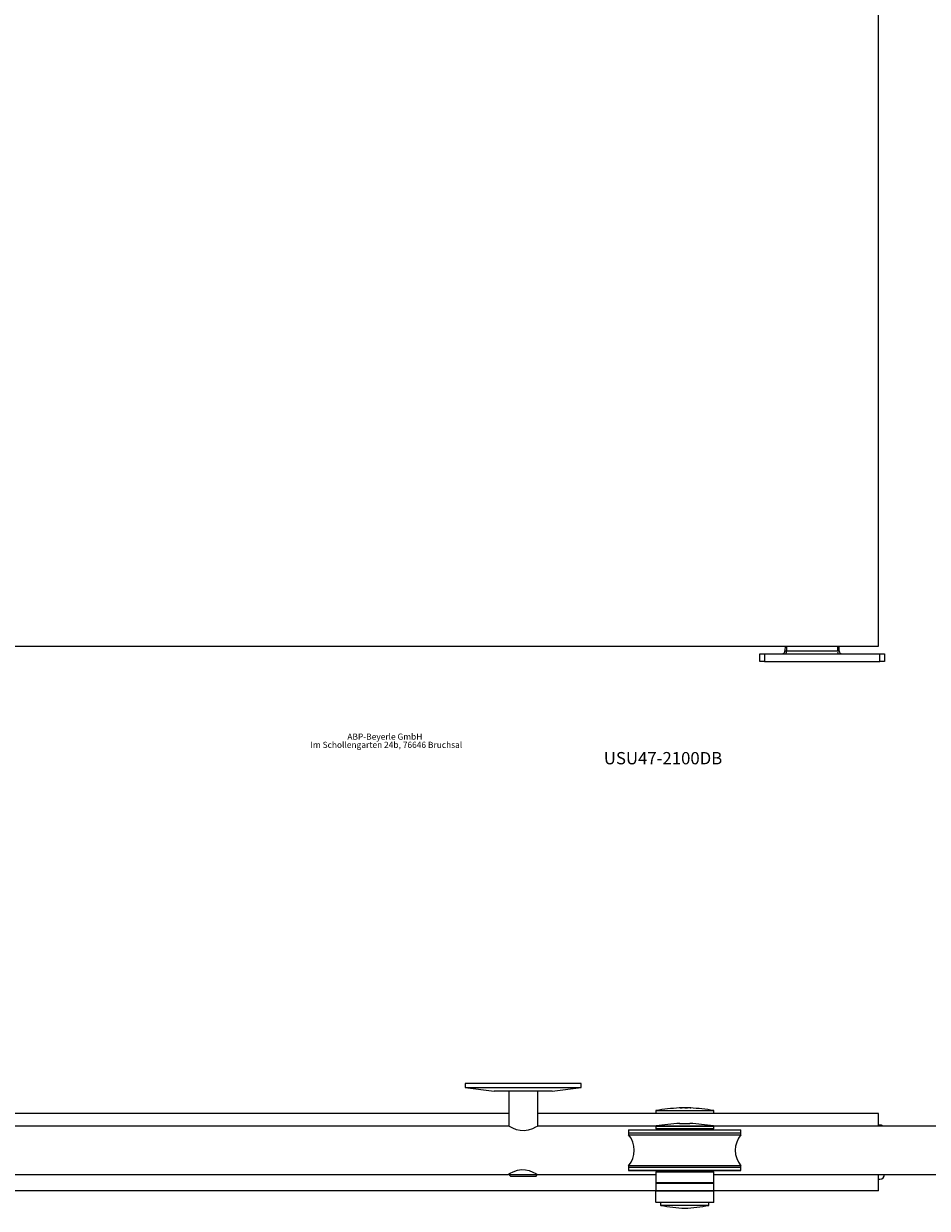
# Model space of a CAD drawing. Units: millimetres. Extents: x -1086 to 1483, y -221 to 2227.
# Drawn here: x -131 to 335, y -221 to 391 of the extents above; entities that cross this region are included whole.
import ezdxf

# ---------------------------------------------------------------- set-up
doc = ezdxf.new("R2010")
doc.units = ezdxf.units.MM
doc.styles.add('SLDTEXTSTYLE0', font='TXT', dxfattribs={"width": 0.605})
doc.styles.add('SLDTEXTSTYLE1', font='TXT', dxfattribs={"width": 0.75})

# ---------------------------------------------------------------- blocks, each defined once
blk = doc.blocks.new('SW_NOTE_1')
at = {"color": 0, "linetype": 'Continuous', "lineweight": 0, "char_height": 3.175, "attachment_point": 2, "style": 'SLDTEXTSTYLE0'}
for s, insert in [('Im Schollengarten 24b, 76646 Bruchsal', (20.66, -0.14)), ('ABP-Beyerle GmbH', (19.89, 4.09))]:
    blk.add_mtext(s, dxfattribs=dict(at, insert=insert))

msp = doc.modelspace()

# ---------------------------------------------------------------- linework, layer by layer
at = {"color": 7, "linetype": 'Continuous', "lineweight": 15}
for p, q in [((310.21, 69.47), (310.21, 2119.47)), ((-589.79, 69.47), (310.21, 69.47)), ((262.01, 69.47), (261.97, 66.94)), ((289.91, 66.94), (289.87, 69.47)), ((248.94, 61.47), (248.94, 65.47)), ((248.94, 65.47), (251.44, 65.47)), ((251.44, 61.47), (248.94, 61.47)), ((251.44, 65.47), (251.44, 61.47)), ((251.44, 65.47), (310.94, 65.47)), ((251.44, 61.47), (310.94, 61.47)), ((262.71, 66.94), (289.17, 66.94)), ((310.94, 61.47), (310.94, 65.47)), ((310.94, 65.47), (313.44, 65.47)), ((313.44, 61.47), (310.94, 61.47)), ((313.44, 65.47), (313.44, 61.47)), ((96.77, -156.5), (96.77, -158.5)), ((156.77, -156.5), (96.77, -156.5)), ((96.77, -158.5), (111.77, -160.5)), ((96.77, -158.5), (156.75, -158.5)), ((141.77, -160.5), (156.77, -158.5)), ((156.75, -158.5), (156.77, -158.5)), ((156.77, -158.5), (156.77, -156.5)), ((141.77, -160.5), (111.77, -160.5)), ((119.27, -160.5), (119.27, -178.5)), ((134.27, -178.5), (134.27, -160.5)), ((195.21, -170.67), (195.21, -172)), ((208.5, -169.15), (208.01, -169.13)), ((211.45, -169.15), (210.5, -169.13)), ((213.17, -169.15), (212.7, -169.13)), ((213.07, -169.14), (213.28, -169.15)), ((225.21, -172), (225.21, -170.67)), ((119.27, -172), (-479.06, -172)), ((310.21, -172), (134.27, -172)), ((207.65, -177.14), (207.45, -177.14)), ((207.45, -177.14), (209.57, -177.14)), ((212.33, -177.14), (212.78, -177.14)), ((310.21, -178.5), (310.21, -172)), ((119.27, -178.5), (-474.88, -178.5)), ((195.31, -178.5), (134.26, -178.5)), ((181.31, -180.5), (181.21, -180.6)), ((181.21, -180.6), (181.21, -182)), ((237.93, -180.6), (181.21, -180.6)), ((181.21, -182), (181.21, -183.02)), ((181.21, -182), (237.93, -182)), ((181.21, -182), (239.21, -182)), ((181.21, -183.02), (238.66, -183.02)), ((181.31, -180.5), (237.83, -180.5)), ((195.21, -178.67), (195.21, -179.8)), ((196.07, -180), (195.41, -180)), ((225.01, -180), (196.07, -180)), ((200.46, -180.2), (200.46, -180.5)), ((219.96, -180.5), (219.96, -180.2)), ((732.61, -178.5), (225.12, -178.5)), ((225.21, -179.8), (225.21, -178.67)), ((237.83, -180.5), (239.11, -180.5)), ((239.21, -180.6), (237.93, -180.6)), ((237.93, -182), (239.21, -182)), ((238.66, -183.02), (239.21, -183.02)), ((239.21, -180.6), (239.11, -180.5)), ((239.21, -182), (239.21, -180.6)), ((239.21, -183.02), (239.21, -182)), ((310.94, -178), (310.21, -178)), ((181.21, -199.03), (181.21, -200)), ((239.21, -199.03), (181.21, -199.03)), ((181.21, -200), (181.21, -201.4)), ((239.21, -200), (181.21, -200)), ((181.21, -201.4), (181.31, -201.5)), ((181.21, -201.4), (239.21, -201.4)), ((239.11, -201.5), (181.31, -201.5)), ((200.46, -201.5), (200.46, -202)), ((219.96, -202), (219.96, -201.5)), ((239.11, -201.5), (239.21, -201.4)), ((239.21, -200), (239.21, -199.03)), ((239.21, -201.4), (239.21, -200)), ((-474.79, -203.5), (118.92, -203.5)), ((119.32, -203.24), (119.32, -203.5)), ((119.32, -203.5), (120.32, -204.5)), ((119.32, -203.5), (134.22, -203.5)), ((133.22, -204.5), (120.32, -204.5)), ((133.22, -204.5), (134.22, -203.5)), ((134.22, -203.5), (195.21, -203.5)), ((195.51, -202), (195.21, -202.3)), ((195.21, -202.3), (195.21, -207.7)), ((225.21, -202.3), (195.21, -202.3)), ((195.21, -207.7), (195.51, -208)), ((195.21, -207.7), (225.21, -207.7)), ((195.41, -208), (195.21, -208.2)), ((195.41, -208), (217.29, -208)), ((195.51, -202), (224.91, -202)), ((217.29, -208), (225.01, -208)), ((225.21, -202.3), (224.91, -202)), ((224.91, -208), (225.21, -207.7)), ((225.21, -208.2), (225.01, -208)), ((225.21, -207.7), (225.21, -202.3)), ((225.21, -203.5), (732.66, -203.5)), ((310.21, -212), (310.21, -203.5)), ((310.21, -206), (310.94, -206)), ((195.41, -212), (-474.99, -212)), ((195.21, -208.2), (195.21, -211.8)), ((217.39, -208.2), (195.21, -208.2)), ((195.21, -211.8), (195.41, -212)), ((195.21, -211.8), (217.39, -211.8)), ((195.41, -212), (195.21, -212.2)), ((225.21, -212.2), (195.21, -212.2)), ((195.21, -217.8), (195.21, -212.2)), ((217.29, -212), (195.41, -212)), ((195.41, -212), (225.01, -212)), ((225.01, -212), (217.29, -212)), ((225.21, -208.2), (217.39, -208.2)), ((217.39, -211.8), (225.21, -211.8)), ((225.01, -212), (225.21, -211.8)), ((310.21, -212), (225.01, -212)), ((225.01, -212), (225.21, -212.2)), ((225.21, -211.8), (225.21, -208.2)), ((225.21, -217.8), (225.21, -212.2)), ((195.21, -217.8), (225.21, -217.8)), ((195.41, -218), (195.21, -217.8)), ((225.01, -218), (195.41, -218)), ((197.71, -218), (197.71, -219.33)), ((222.71, -219.33), (222.71, -218)), ((225.01, -218), (225.21, -217.8))]:
    msp.add_line(p, q, dxfattribs=at)
at = {"color": 8, "linetype": 'Continuous', "lineweight": 15}
for p, q in [((262.72, 69.47), (262.71, 66.94)), ((289.16, 69.47), (289.17, 66.94)), ((261.97, 66.94), (262.71, 66.94)), ((289.17, 66.94), (289.91, 66.94)), ((224.92, -170.67), (195.21, -170.67)), ((195.38, -170.47), (224.75, -170.47)), ((224.75, -170.47), (225.05, -170.47)), ((225.21, -170.67), (224.92, -170.67)), ((225.21, -178.67), (195.21, -178.67)), ((195.21, -179.8), (195.88, -179.8)), ((195.38, -178.47), (225.05, -178.47)), ((195.88, -179.8), (225.21, -179.8)), ((200.89, -180.2), (200.46, -180.2)), ((219.96, -180.2), (200.89, -180.2)), ((197.71, -219.33), (222.71, -219.33)), ((222.55, -219.53), (197.88, -219.53))]:
    msp.add_line(p, q, dxfattribs=at)
at = {"color": 7, "linetype": 'Continuous', "lineweight": 15, "flags": 128}
for points in [[(134.25, -178.51), (134, -178.66), (133.14, -179.14), (131.63, -179.88), (129.37, -180.67), (127.3, -180.98), (125.16, -180.87), (123.29, -180.41), (121.48, -179.68), (119.97, -178.9), (119.3, -178.51), (119.27, -178.5), (119.27, -178.5)], [(118.92, -203.48), (119.16, -203.34), (120.02, -202.85), (121.52, -202.11), (123.78, -201.31), (125.86, -200.98), (128.02, -201.08), (129.9, -201.54), (131.72, -202.27), (133.26, -203.07), (133.96, -203.48), (133.99, -203.5), (133.99, -203.5)]]:
    msp.add_lwpolyline(points, dxfattribs=at)
at = {"color": 7, "linetype": 'Continuous', "lineweight": 15}
for centre, radius, start, end in [((260.47, 66.97), 1.5, 270, 359), ((260.91, 66.6), 1.83, 321.69609, 10.77726), ((290.97, 66.6), 1.83, 169.22108, 218.30994), ((291.41, 66.97), 1.5, 181, 270), ((195.41, -170.67), 0.2, 99.23057, 180), ((214.63, -288.92), 120, 93.4766, 99.23057), ((205.8, -288.92), 120, 80.76943, 86.52267), ((225.01, -170.67), 0.2, 0, 80.76943), ((214.63, -296.92), 120, 93.33538, 99.23057), ((205.8, -296.92), 120, 80.76943, 86.66414), ((171.61, -191.02), 12.5, 320.17463, 39.82537), ((195.41, -178.67), 0.2, 99.23057, 180), ((195.41, -179.8), 0.2, 180, 270), ((200.26, -180.2), 0.2, 0, 90), ((220.16, -180.2), 0.2, 90, 180), ((225.01, -179.8), 0.2, 270, 0), ((225.01, -178.67), 0.2, 0, 80.76943), ((248.81, -191.02), 12.5, 140.17463, 219.82537), ((310.94, -180.5), 2.5, 53.1301, 90), ((310.94, -203.5), 2.5, 270, 0), ((197.91, -219.33), 0.2, 180, 260.23075), ((218.24, -101.27), 120, 260.23075, 266.16417), ((202.19, -101.27), 120, 273.83583, 279.76925), ((222.51, -219.33), 0.2, 279.76925, 0)]:
    msp.add_arc(centre, radius, start, end, dxfattribs=at)
for points, knots in [([(208.14, -169.15), (207.98, -169.14), (207.71, -169.12), (207.45, -169.14), (207.35, -169.14)], [0, 0, 0, 0, 0.631738, 1, 1, 1, 1]), ([(207.82, -169.14), (207.94, -169.13), (208.26, -169.12), (208.58, -169.13), (208.78, -169.14)], [0, 0, 0, 0, 0.373688, 1, 1, 1, 1]), ([(211.21, -169.15), (210.7, -169.14), (209.68, -169.11), (208.66, -169.14), (208.14, -169.15)], [0, 0, 0, 0, 0.500004, 1, 1, 1, 1]), ([(210.21, -169.14), (210.39, -169.13), (210.87, -169.12), (211.35, -169.13), (211.64, -169.14)], [0, 0, 0, 0, 0.3737004, 1, 1, 1, 1]), ([(213.28, -169.15), (212.94, -169.14), (212.25, -169.11), (211.56, -169.14), (211.21, -169.15)], [0, 0, 0, 0, 0.500005, 1, 1, 1, 1])]:
    msp.add_open_spline(points, degree=3, knots=knots, dxfattribs=at)
msp.add_open_spline([(209.57, -177.14), (210.03, -177.13), (210.95, -177.1), (211.87, -177.13), (212.33, -177.14)], degree=3, dxfattribs=at)

# ---------------------------------------------------------------- block references
at = {"color": 7, "linetype": 'Continuous', "lineweight": 0}
msp.add_blockref('SW_NOTE_1', (35.42, 20.17), dxfattribs=at)

# ---------------------------------------------------------------- texts
at = {"color": 7, "linetype": 'Continuous', "lineweight": 0, "insert": (168.41, 14.72), "char_height": 6.35, "attachment_point": 1, "style": 'SLDTEXTSTYLE1'}
msp.add_mtext('USU47-2100DB', dxfattribs=at)

doc.saveas('drawing.dxf')
